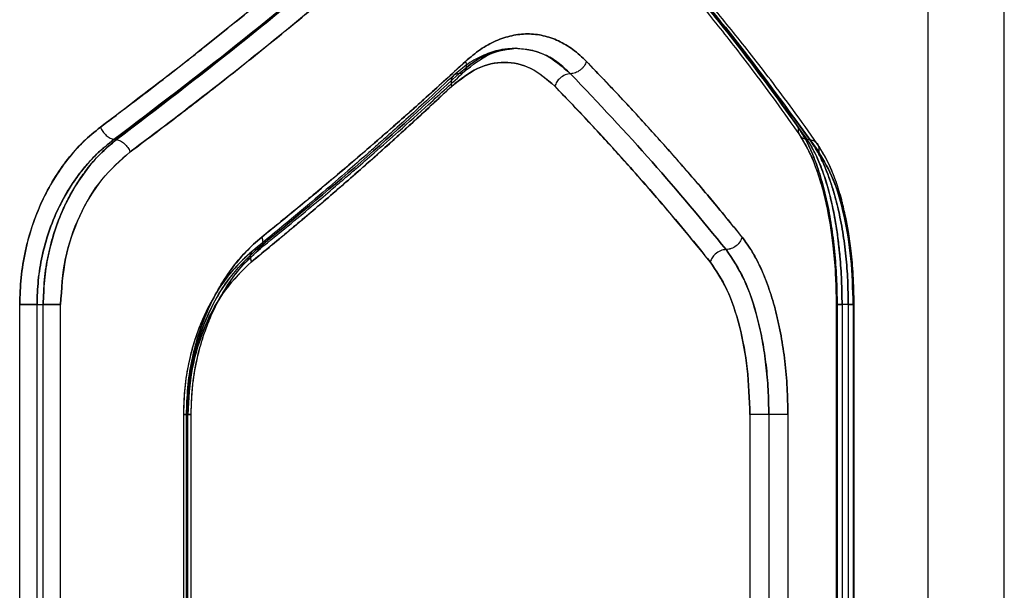
# Model space of a CAD drawing. Units: millimetres. Extents: x 17474 to 21787, y 34512 to 43178.
# Drawn here: x 19837 to 19941, y 39452 to 39512 of the extents above; entities that cross this region are included whole.
import ezdxf

# ---------------------------------------------------------------- set-up
doc = ezdxf.new("R2010")
doc.units = ezdxf.units.MM
doc.header["$LTSCALE"] = 200

msp = doc.modelspace()

# ---------------------------------------------------------------- linework, layer by layer
at = {"color": 7, "linetype": 'Continuous', "lineweight": 25}
for p, q in [((19932.58, 38852.18), (19932.58, 40052.18)), ((19940.58, 38860.18), (19940.58, 40044.18)), ((19847.02, 39499.5), (19847.3, 39499.5)), ((19919.86, 39499.5), (19920.14, 39499.5)), ((19837.12, 39422.18), (19837.12, 39482.18)), ((19838.94, 39482.18), (19839.59, 39482.18)), ((19838.94, 39422.18), (19838.94, 39482.18)), ((19839.59, 39422.18), (19839.59, 39482.18)), ((19841.42, 39422.18), (19841.42, 39482.18)), ((19922.91, 39482.24), (19922.91, 39422.16)), ((19922.91, 39482.21), (19922.91, 39422.13)), ((19923.01, 39482.18), (19923.01, 39422.18)), ((19923.53, 39482.18), (19923.53, 39422.18)), ((19924.19, 39482.18), (19923.53, 39482.18)), ((19924.19, 39482.18), (19924.19, 39422.18)), ((19924.7, 39482.18), (19924.7, 39422.18)), ((19924.8, 39422.16), (19924.8, 39482.21)), ((19924.8, 39422.16), (19924.8, 39482.21)), ((19854.32, 39470.66), (19854.32, 39433.71)), ((19854.32, 39470.66), (19854.32, 39433.71)), ((19854.65, 39433.73), (19854.65, 39470.64)), ((19854.72, 39433.73), (19854.72, 39470.64)), ((19854.78, 39433.73), (19854.78, 39470.64)), ((19855.13, 39433.71), (19855.13, 39470.66)), ((19855.13, 39433.71), (19855.13, 39470.66)), ((19913.85, 39470.64), (19913.85, 39433.73)), ((19915.84, 39470.64), (19915.84, 39433.73)), ((19917.84, 39470.64), (19917.84, 39433.73))]:
    msp.add_line(p, q, dxfattribs=at)
for points, knots in [([(19845.6, 39500.8), (19847.35, 39502.13), (19850.95, 39504.84), (19856.32, 39509.04), (19861.6, 39513.29), (19866.62, 39517.47), (19871.49, 39521.64), (19876.5, 39526.07), (19879.85, 39529.17), (19881.61, 39530.8)], [0, 0, 0, 0, 0.13354, 0.274353, 0.422438, 0.559529, 0.691391, 0.838215, 1, 1, 1, 1]), ([(19881.61, 39530.8), (19880.44, 39529.72), (19878.19, 39527.62), (19874.8, 39524.58), (19871.57, 39521.72), (19868.49, 39519.06), (19865.38, 39516.43), (19860.55, 39512.43), (19854.01, 39507.17), (19848.33, 39502.87), (19845.6, 39500.8)], [0, 0, 0, 0, 0.107395, 0.208404, 0.303027, 0.391265, 0.473117, 0.565412, 0.791327, 1, 1, 1, 1]), ([(19894.18, 39530.8), (19895.2, 39529.72), (19897.2, 39527.62), (19899.99, 39524.58), (19902.53, 39521.72), (19904.83, 39519.06), (19907.05, 39516.43), (19910.33, 39512.43), (19914.43, 39507.17), (19917.47, 39502.87), (19918.92, 39500.8)], [0, 0, 0, 0, 0.107395, 0.208404, 0.303027, 0.391265, 0.473117, 0.565412, 0.791327, 1, 1, 1, 1]), ([(19918.92, 39500.8), (19918, 39502.13), (19916.1, 39504.84), (19912.97, 39509.04), (19909.63, 39513.29), (19906.2, 39517.47), (19902.62, 39521.64), (19898.66, 39526.07), (19895.72, 39529.17), (19894.18, 39530.8)], [0, 0, 0, 0, 0.13354, 0.274353, 0.422438, 0.559529, 0.691391, 0.838215, 1, 1, 1, 1]), ([(19894.35, 39529.76), (19895.59, 39528.46), (19897.91, 39526.03), (19900.98, 39522.66), (19903.49, 39519.82), (19905.49, 39517.5), (19907.17, 39515.52), (19908.8, 39513.56), (19910.52, 39511.42), (19912.4, 39509.04), (19914.44, 39506.38), (19916.71, 39503.32), (19918.25, 39501.12), (19919.08, 39499.95)], [0, 0, 0, 0, 0.130143, 0.242465, 0.336976, 0.413692, 0.475035, 0.535811, 0.611328, 0.689657, 0.776543, 0.879993, 1, 1, 1, 1]), ([(19894.35, 39529.76), (19895.59, 39528.46), (19897.91, 39526.03), (19900.98, 39522.66), (19903.49, 39519.82), (19905.49, 39517.5), (19907.17, 39515.52), (19908.8, 39513.56), (19910.52, 39511.42), (19912.4, 39509.04), (19914.44, 39506.38), (19916.71, 39503.32), (19918.25, 39501.12), (19919.08, 39499.95)], [0, 0, 0, 0, 0.130143, 0.242465, 0.336976, 0.413692, 0.475035, 0.535811, 0.611328, 0.689657, 0.776543, 0.879993, 1, 1, 1, 1]), ([(19847.02, 39499.5), (19851.36, 39502.8), (19860.05, 39509.4), (19872.15, 39519.42), (19879.53, 39526.14), (19883.23, 39529.5)], [0, 0, 0, 0, 0.332469, 0.666139, 1, 1, 1, 1]), ([(19883.23, 39529.5), (19879.53, 39526.14), (19872.14, 39519.42), (19860.06, 39509.4), (19851.36, 39502.8), (19847.02, 39499.5)], [0, 0, 0, 0, 0.3338704, 0.6675295, 1, 1, 1, 1]), ([(19847.3, 39499.5), (19851.62, 39502.8), (19860.26, 39509.41), (19872.27, 39519.43), (19879.6, 39526.15), (19883.27, 39529.5)], [0, 0, 0, 0, 0.332499, 0.666158, 1, 1, 1, 1]), ([(19883.27, 39529.5), (19879.6, 39526.15), (19872.27, 39519.43), (19860.26, 39509.41), (19851.62, 39502.8), (19847.3, 39499.5)], [0, 0, 0, 0, 0.3338328, 0.6675021, 1, 1, 1, 1]), ([(19894.98, 39529.5), (19898.13, 39526.14), (19904.43, 39519.42), (19912.74, 39509.4), (19917.49, 39502.8), (19919.86, 39499.5)], [0, 0, 0, 0, 0.33387, 0.667529, 1, 1, 1, 1]), ([(19919.86, 39499.5), (19917.49, 39502.8), (19912.74, 39509.4), (19904.43, 39519.42), (19898.13, 39526.14), (19894.98, 39529.5)], [0, 0, 0, 0, 0.332469, 0.666139, 1, 1, 1, 1]), ([(19895.03, 39529.5), (19898.2, 39526.15), (19904.55, 39519.43), (19912.94, 39509.41), (19917.74, 39502.8), (19920.14, 39499.5)], [0, 0, 0, 0, 0.333833, 0.667502, 1, 1, 1, 1]), ([(19920.14, 39499.5), (19917.74, 39502.8), (19912.94, 39509.41), (19904.54, 39519.43), (19898.2, 39526.15), (19895.03, 39529.5)], [0, 0, 0, 0, 0.332499, 0.666158, 1, 1, 1, 1]), ([(19920.93, 39499.06), (19920.09, 39500.26), (19918.5, 39502.49), (19916.17, 39505.59), (19914.09, 39508.29), (19912.16, 39510.71), (19910.47, 39512.78), (19908.96, 39514.58), (19907.56, 39516.23), (19905.95, 39518.1), (19903.99, 39520.32), (19901.62, 39522.94), (19898.83, 39525.96), (19896.76, 39528.11), (19895.66, 39529.25)], [0, 0, 0, 0, 0.120067, 0.223555, 0.310463, 0.388804, 0.464325, 0.516539, 0.567789, 0.628094, 0.70146, 0.787897, 0.88741, 1, 1, 1, 1]), ([(19920.93, 39499.06), (19920.09, 39500.26), (19918.5, 39502.49), (19916.17, 39505.59), (19914.09, 39508.29), (19912.16, 39510.71), (19910.47, 39512.78), (19908.96, 39514.58), (19907.56, 39516.23), (19905.95, 39518.1), (19903.99, 39520.32), (19901.62, 39522.94), (19898.83, 39525.96), (19896.76, 39528.11), (19895.66, 39529.25)], [0, 0, 0, 0, 0.120067, 0.223555, 0.310463, 0.388804, 0.464325, 0.516539, 0.567789, 0.628094, 0.70146, 0.787897, 0.88741, 1, 1, 1, 1]), ([(19848.73, 39498.21), (19850.27, 39499.36), (19853.41, 39501.71), (19858.11, 39505.35), (19862.92, 39509.17), (19867.42, 39512.85), (19871.71, 39516.45), (19875.87, 39520.04), (19880.34, 39523.99), (19883.33, 39526.76), (19884.89, 39528.21)], [0, 0, 0, 0, 0.116217, 0.238165, 0.365843, 0.499252, 0.606118, 0.725198, 0.856492, 1, 1, 1, 1]), ([(19884.89, 39528.21), (19883.72, 39527.12), (19881.44, 39525), (19878.02, 39521.94), (19874.77, 39519.09), (19871.69, 39516.44), (19868.59, 39513.82), (19863.75, 39509.83), (19857.18, 39504.57), (19851.47, 39500.27), (19848.73, 39498.21)], [0, 0, 0, 0, 0.108312, 0.209813, 0.304504, 0.392384, 0.473454, 0.565511, 0.791631, 1, 1, 1, 1]), ([(19895.83, 39528.21), (19896.88, 39527.12), (19898.93, 39525), (19901.78, 39521.94), (19904.38, 39519.09), (19906.71, 39516.44), (19908.96, 39513.82), (19912.3, 39509.83), (19916.49, 39504.57), (19919.59, 39500.27), (19921.08, 39498.21)], [0, 0, 0, 0, 0.1083117, 0.2098129, 0.3045038, 0.3923842, 0.4734542, 0.5655111, 0.7916315, 1, 1, 1, 1]), ([(19921.08, 39498.21), (19920.26, 39499.36), (19918.58, 39501.71), (19915.83, 39505.35), (19912.83, 39509.17), (19909.8, 39512.85), (19906.71, 39516.45), (19903.53, 39520.04), (19899.89, 39523.99), (19897.22, 39526.76), (19895.83, 39528.21)], [0, 0, 0, 0, 0.116217, 0.238165, 0.365843, 0.499252, 0.606118, 0.725198, 0.856492, 1, 1, 1, 1]), ([(19883.96, 39507.71), (19884.48, 39508.15), (19885.51, 39509.02), (19887.15, 39509.91), (19888.82, 39510.47), (19890.49, 39510.65), (19892.14, 39510.47), (19893.74, 39509.91), (19895.27, 39509.02), (19896.2, 39508.15), (19896.67, 39507.71)], [0, 0, 0, 0, 0.12483, 0.249925, 0.375298, 0.500103, 0.625043, 0.750075, 0.875148, 1, 1, 1, 1]), ([(19896.67, 39507.71), (19896.2, 39508.15), (19895.27, 39509.02), (19893.74, 39509.91), (19892.14, 39510.47), (19890.49, 39510.65), (19888.82, 39510.47), (19887.15, 39509.91), (19885.51, 39509.02), (19884.48, 39508.15), (19883.96, 39507.71)], [0, 0, 0, 0, 0.12483, 0.249925, 0.375298, 0.500103, 0.625043, 0.750075, 0.875148, 1, 1, 1, 1]), ([(19889.28, 39509.09), (19888.71, 39509.05), (19887.57, 39508.98), (19885.87, 39508.4), (19884.22, 39507.52), (19883.2, 39506.64), (19882.69, 39506.21)], [0, 0, 0, 0, 0.2508559, 0.5011677, 0.7516783, 1, 1, 1, 1]), ([(19889.29, 39509.09), (19888.72, 39509.05), (19887.57, 39508.98), (19885.87, 39508.41), (19884.22, 39507.52), (19883.2, 39506.64), (19882.69, 39506.21)], [0, 0, 0, 0, 0.252014, 0.503089, 0.752389, 1, 1, 1, 1]), ([(19883.25, 39506.41), (19883.72, 39506.82), (19884.67, 39507.63), (19886.69, 39508.76), (19888.24, 39508.96), (19889.27, 39509.09)], [0, 0, 0, 0, 0.250009, 0.501078, 1, 1, 1, 1]), ([(19889.27, 39509.09), (19888.76, 39509.05), (19887.72, 39508.98), (19885.66, 39508.31), (19884.21, 39507.17), (19883.25, 39506.41)], [0, 0, 0, 0, 0.2511789, 0.5019523, 1, 1, 1, 1]), ([(19883.81, 39506.61), (19884.7, 39507.33), (19886.49, 39508.76), (19888.34, 39508.98), (19889.27, 39509.09)], [0, 0, 0, 0, 0.501727, 1, 1, 1, 1]), ([(19883.81, 39506.61), (19884.7, 39507.33), (19886.49, 39508.77), (19888.35, 39508.98), (19889.27, 39509.09)], [0, 0, 0, 0, 0.501915, 1, 1, 1, 1]), ([(19889.27, 39509.09), (19889.79, 39509.05), (19890.81, 39508.98), (19892.79, 39508.31), (19894.12, 39507.17), (19895, 39506.41)], [0, 0, 0, 0, 0.251179, 0.501952, 1, 1, 1, 1]), ([(19895, 39506.41), (19894.57, 39506.82), (19893.71, 39507.63), (19891.82, 39508.76), (19890.29, 39508.96), (19889.27, 39509.09)], [0, 0, 0, 0, 0.250009, 0.501078, 1, 1, 1, 1]), ([(19862.55, 39489.26), (19863.99, 39490.42), (19866.96, 39492.83), (19871.27, 39496.45), (19875.51, 39500.09), (19879.74, 39503.83), (19882.5, 39506.37), (19883.96, 39507.71)], [0, 0, 0, 0, 0.190554, 0.393517, 0.588313, 0.782748, 1, 1, 1, 1]), ([(19883.96, 39507.71), (19882.74, 39506.58), (19880.4, 39504.43), (19876.93, 39501.34), (19873.45, 39498.31), (19869.88, 39495.28), (19866.2, 39492.21), (19863.74, 39490.22), (19862.55, 39489.26)], [0, 0, 0, 0, 0.182625, 0.349408, 0.500348, 0.675514, 0.842065, 1, 1, 1, 1]), ([(19882.53, 39505.11), (19883.42, 39505.81), (19885.19, 39507.22), (19888.08, 39507.77), (19890.89, 39507.22), (19892.53, 39505.81), (19893.34, 39505.11)], [0, 0, 0, 0, 0.250583, 0.500415, 0.750814, 1, 1, 1, 1]), ([(19893.34, 39505.11), (19892.52, 39505.81), (19890.88, 39507.22), (19888.06, 39507.77), (19885.18, 39507.22), (19883.41, 39505.81), (19882.53, 39505.11)], [0, 0, 0, 0, 0.250583, 0.500415, 0.750814, 1, 1, 1, 1]), ([(19883.96, 39507.71), (19884.01, 39507.54), (19884.07, 39507.28), (19884.03, 39506.98), (19883.93, 39506.72), (19883.69, 39506.47), (19883.39, 39506.43), (19883.25, 39506.41)], [0, 0, 0, 0, 0.250163, 0.375658, 0.500798, 0.750382, 1, 1, 1, 1]), ([(19883.96, 39507.71), (19884.01, 39507.54), (19884.09, 39507.2), (19883.99, 39506.84), (19883.83, 39506.62), (19883.62, 39506.46), (19883.4, 39506.43), (19883.25, 39506.41)], [0, 0, 0, 0, 0.249611, 0.499225, 0.624374, 0.749856, 1, 1, 1, 1]), ([(19896.67, 39507.71), (19896.6, 39507.54), (19896.49, 39507.28), (19896.23, 39506.98), (19895.94, 39506.72), (19895.51, 39506.47), (19895.17, 39506.43), (19895, 39506.41)], [0, 0, 0, 0, 0.250144, 0.375626, 0.500775, 0.750389, 1, 1, 1, 1]), ([(19896.67, 39507.71), (19896.6, 39507.54), (19896.49, 39507.28), (19896.23, 39506.98), (19895.94, 39506.72), (19895.51, 39506.47), (19895.17, 39506.43), (19895, 39506.41)], [0, 0, 0, 0, 0.250163, 0.375658, 0.500798, 0.750382, 1, 1, 1, 1]), ([(19896.67, 39507.71), (19897.75, 39506.58), (19899.82, 39504.43), (19902.67, 39501.34), (19905.4, 39498.31), (19908.04, 39495.28), (19910.63, 39492.21), (19912.24, 39490.22), (19913.03, 39489.26)], [0, 0, 0, 0, 0.182625, 0.349408, 0.500348, 0.675514, 0.842065, 1, 1, 1, 1]), ([(19913.03, 39489.26), (19912.08, 39490.42), (19910.12, 39492.83), (19907.04, 39496.45), (19903.81, 39500.09), (19900.39, 39503.83), (19897.96, 39506.37), (19896.67, 39507.71)], [0, 0, 0, 0, 0.190554, 0.393517, 0.588313, 0.782748, 1, 1, 1, 1]), ([(19882.69, 39506.21), (19881.84, 39505.42), (19880.28, 39503.95), (19878.07, 39501.94), (19876.24, 39500.3), (19874.76, 39498.98), (19873.27, 39497.66), (19871.39, 39496.03), (19868.79, 39493.79), (19865.47, 39490.99), (19862.97, 39488.94), (19861.6, 39487.82)], [0, 0, 0, 0, 0.128986, 0.238234, 0.32774, 0.397497, 0.452449, 0.542845, 0.664238, 0.816626, 1, 1, 1, 1]), ([(19882.69, 39506.21), (19881.84, 39505.42), (19880.28, 39503.95), (19878.07, 39501.94), (19876.24, 39500.3), (19874.76, 39498.98), (19873.27, 39497.66), (19871.39, 39496.03), (19868.79, 39493.79), (19865.47, 39490.99), (19862.97, 39488.94), (19861.6, 39487.82)], [0, 0, 0, 0, 0.128986, 0.238234, 0.32774, 0.397497, 0.452449, 0.542845, 0.664238, 0.816626, 1, 1, 1, 1]), ([(19862.01, 39487.95), (19865.73, 39491.02), (19873.16, 39497.15), (19879.89, 39503.32), (19883.25, 39506.41)], [0, 0, 0, 0, 0.499969, 1, 1, 1, 1]), ([(19883.25, 39506.41), (19879.89, 39503.32), (19873.16, 39497.15), (19865.73, 39491.02), (19862.01, 39487.95)], [0, 0, 0, 0, 0.500031, 1, 1, 1, 1]), ([(19862.41, 39488.08), (19863.39, 39488.87), (19865.19, 39490.33), (19867.62, 39492.35), (19869.59, 39494), (19871.14, 39495.32), (19872.69, 39496.65), (19874.59, 39498.3), (19877.16, 39500.55), (19880.32, 39503.38), (19882.57, 39505.47), (19883.8, 39506.6)], [0, 0, 0, 0, 0.128885, 0.238073, 0.327534, 0.397245, 0.452189, 0.542624, 0.664056, 0.816509, 1, 1, 1, 1]), ([(19862.41, 39488.08), (19863.39, 39488.87), (19865.19, 39490.33), (19867.62, 39492.35), (19869.59, 39494), (19871.14, 39495.32), (19872.69, 39496.65), (19874.59, 39498.3), (19877.16, 39500.55), (19880.32, 39503.38), (19882.57, 39505.47), (19883.8, 39506.6)], [0, 0, 0, 0, 0.128885, 0.238073, 0.327534, 0.397245, 0.452189, 0.542624, 0.664056, 0.816509, 1, 1, 1, 1]), ([(19883.25, 39506.41), (19883.08, 39506.38), (19882.76, 39506.33), (19882.49, 39505.99), (19882.41, 39505.56), (19882.49, 39505.26), (19882.53, 39505.11)], [0, 0, 0, 0, 0.279566, 0.558921, 0.779236, 1, 1, 1, 1]), ([(19883.25, 39506.41), (19883.08, 39506.38), (19882.76, 39506.33), (19882.49, 39505.99), (19882.41, 39505.56), (19882.49, 39505.26), (19882.53, 39505.11)], [0, 0, 0, 0, 0.279566, 0.558921, 0.779236, 1, 1, 1, 1]), ([(19895, 39506.41), (19894.81, 39506.38), (19894.44, 39506.33), (19893.91, 39505.99), (19893.53, 39505.56), (19893.41, 39505.26), (19893.34, 39505.11)], [0, 0, 0, 0, 0.279566, 0.558921, 0.779236, 1, 1, 1, 1]), ([(19895, 39506.41), (19894.81, 39506.38), (19894.44, 39506.33), (19893.91, 39505.99), (19893.53, 39505.56), (19893.41, 39505.26), (19893.34, 39505.11)], [0, 0, 0, 0, 0.279566, 0.558921, 0.779236, 1, 1, 1, 1]), ([(19895, 39506.41), (19897.93, 39503.32), (19903.77, 39497.15), (19908.83, 39491.02), (19911.35, 39487.95)], [0, 0, 0, 0, 0.500031, 1, 1, 1, 1]), ([(19911.35, 39487.95), (19908.83, 39491.02), (19903.77, 39497.15), (19897.93, 39503.32), (19895, 39506.41)], [0, 0, 0, 0, 0.499969, 1, 1, 1, 1]), ([(19861.46, 39486.65), (19862.88, 39487.82), (19865.81, 39490.23), (19870.06, 39493.85), (19874.22, 39497.49), (19878.38, 39501.23), (19881.09, 39503.77), (19882.53, 39505.11)], [0, 0, 0, 0, 0.190701, 0.393799, 0.588594, 0.782894, 1, 1, 1, 1]), ([(19882.53, 39505.11), (19881.32, 39503.98), (19879.02, 39501.83), (19875.62, 39498.75), (19872.19, 39495.71), (19868.69, 39492.68), (19865.06, 39489.61), (19862.64, 39487.62), (19861.46, 39486.65)], [0, 0, 0, 0, 0.182508, 0.349176, 0.500004, 0.67528, 0.841945, 1, 1, 1, 1]), ([(19893.34, 39505.11), (19894.42, 39503.98), (19896.49, 39501.83), (19899.33, 39498.75), (19902.05, 39495.71), (19904.69, 39492.68), (19907.28, 39489.61), (19908.9, 39487.62), (19909.68, 39486.65)], [0, 0, 0, 0, 0.182508, 0.349176, 0.500004, 0.67528, 0.841945, 1, 1, 1, 1]), ([(19909.68, 39486.65), (19908.73, 39487.82), (19906.77, 39490.23), (19903.69, 39493.85), (19900.47, 39497.49), (19897.05, 39501.23), (19894.63, 39503.77), (19893.34, 39505.11)], [0, 0, 0, 0, 0.190701, 0.393799, 0.588594, 0.782894, 1, 1, 1, 1]), ([(19837.12, 39482.18), (19837.15, 39483.13), (19837.21, 39485.03), (19837.68, 39487.81), (19838.41, 39490.5), (19839.42, 39493.03), (19840.67, 39495.37), (19842.14, 39497.47), (19843.78, 39499.32), (19844.99, 39500.31), (19845.6, 39500.8)], [0, 0, 0, 0, 0.125208, 0.250939, 0.375547, 0.50097, 0.62602, 0.750988, 0.875692, 1, 1, 1, 1]), ([(19845.6, 39500.8), (19844.99, 39500.31), (19843.77, 39499.32), (19842.13, 39497.45), (19840.66, 39495.35), (19839.41, 39493.01), (19838.4, 39490.48), (19837.67, 39487.8), (19837.21, 39485.01), (19837.15, 39483.13), (19837.12, 39482.18)], [0, 0, 0, 0, 0.12473, 0.250076, 0.37513, 0.499931, 0.625202, 0.7504, 0.875336, 1, 1, 1, 1]), ([(19845.6, 39500.8), (19845.68, 39500.65), (19845.84, 39500.33), (19846.21, 39499.92), (19846.63, 39499.61), (19846.89, 39499.54), (19847.02, 39499.5)], [0, 0, 0, 0, 0.249946, 0.499893, 0.749655, 1, 1, 1, 1]), ([(19845.6, 39500.8), (19845.68, 39500.65), (19845.84, 39500.33), (19846.21, 39499.92), (19846.63, 39499.61), (19846.89, 39499.54), (19847.02, 39499.5)], [0, 0, 0, 0, 0.249943, 0.499897, 0.749664, 1, 1, 1, 1]), ([(19918.92, 39500.8), (19918.91, 39500.65), (19918.88, 39500.33), (19919.06, 39499.92), (19919.39, 39499.61), (19919.71, 39499.54), (19919.86, 39499.5)], [0, 0, 0, 0, 0.249943, 0.499897, 0.749664, 1, 1, 1, 1]), ([(19918.92, 39500.8), (19918.91, 39500.65), (19918.88, 39500.33), (19919.06, 39499.92), (19919.39, 39499.61), (19919.71, 39499.54), (19919.86, 39499.5)], [0, 0, 0, 0, 0.249946, 0.499893, 0.749655, 1, 1, 1, 1]), ([(19918.92, 39500.8), (19919.23, 39500.31), (19919.86, 39499.32), (19920.66, 39497.46), (19921.37, 39495.35), (19921.96, 39493.02), (19922.42, 39490.48), (19922.76, 39487.8), (19922.97, 39485.02), (19923, 39483.13), (19923.01, 39482.18)], [0, 0, 0, 0, 0.124578, 0.249764, 0.374902, 0.499887, 0.624854, 0.750156, 0.875253, 1, 1, 1, 1]), ([(19923.01, 39482.18), (19923, 39483.13), (19922.97, 39485.03), (19922.76, 39487.81), (19922.42, 39490.5), (19921.96, 39493.03), (19921.37, 39495.37), (19920.66, 39497.47), (19919.85, 39499.32), (19919.23, 39500.31), (19918.92, 39500.8)], [0, 0, 0, 0, 0.1252047, 0.2509276, 0.3755335, 0.5009521, 0.6260153, 0.7509918, 0.8756946, 1, 1, 1, 1]), ([(19919.08, 39499.95), (19919.26, 39499.66), (19919.67, 39499.03), (19920.27, 39497.81), (19920.9, 39496.26), (19921.51, 39494.29), (19922.06, 39491.9), (19922.52, 39489.05), (19922.85, 39485.76), (19922.89, 39483.4), (19922.92, 39482.18)], [0, 0, 0, 0, 0.082864, 0.177963, 0.285144, 0.404143, 0.535023, 0.678079, 0.833248, 1, 1, 1, 1]), ([(19919.08, 39499.95), (19919.45, 39499.34), (19920.14, 39498.21), (19920.95, 39496.11), (19921.54, 39494.13), (19921.97, 39492.3), (19922.31, 39490.42), (19922.61, 39488.19), (19922.86, 39485.39), (19922.9, 39483.31), (19922.92, 39482.18)], [0, 0, 0, 0, 0.165209, 0.307617, 0.426457, 0.521141, 0.607493, 0.715609, 0.846785, 1, 1, 1, 1]), ([(19838.94, 39482.18), (19838.96, 39483.03), (19839.02, 39484.75), (19839.45, 39487.31), (19840.14, 39489.85), (19841.1, 39492.22), (19842.31, 39494.43), (19843.52, 39496.13), (19844.7, 39497.47), (19845.78, 39498.54), (19846.6, 39499.17), (19847.02, 39499.5)], [0, 0, 0, 0, 0.120155, 0.243417, 0.369949, 0.499903, 0.620695, 0.750135, 0.825123, 0.908409, 1, 1, 1, 1]), ([(19847.02, 39499.5), (19846.4, 39499.01), (19845.24, 39498.09), (19843.84, 39496.52), (19842.75, 39495.05), (19841.89, 39493.66), (19840.99, 39491.94), (19840.14, 39489.83), (19839.44, 39487.3), (19839.02, 39484.74), (19838.96, 39483.03), (19838.94, 39482.18)], [0, 0, 0, 0, 0.13415, 0.250856, 0.338388, 0.421772, 0.501027, 0.630837, 0.757168, 0.880168, 1, 1, 1, 1]), ([(19839.59, 39482.18), (19839.62, 39483.06), (19839.67, 39484.82), (19840.09, 39487.39), (19840.75, 39489.89), (19841.55, 39491.96), (19842.4, 39493.67), (19843.21, 39495.05), (19844.26, 39496.52), (19845.6, 39498.09), (19846.71, 39499.01), (19847.3, 39499.5)], [0, 0, 0, 0, 0.124298, 0.249946, 0.372584, 0.499836, 0.579525, 0.662895, 0.749959, 0.866919, 1, 1, 1, 1]), ([(19847.3, 39499.5), (19846.9, 39499.18), (19846.12, 39498.55), (19845.08, 39497.48), (19843.95, 39496.13), (19842.8, 39494.42), (19841.65, 39492.22), (19840.74, 39489.85), (19840.07, 39487.32), (19839.67, 39484.75), (19839.62, 39483.03), (19839.59, 39482.18)], [0, 0, 0, 0, 0.090474, 0.173562, 0.249268, 0.378227, 0.499276, 0.629025, 0.755658, 0.87928, 1, 1, 1, 1]), ([(19847.3, 39499.5), (19847.44, 39499.47), (19847.7, 39499.4), (19848.12, 39499.1), (19848.49, 39498.68), (19848.65, 39498.37), (19848.73, 39498.21)], [0, 0, 0, 0, 0.249946, 0.499893, 0.749653, 1, 1, 1, 1]), ([(19847.3, 39499.5), (19847.44, 39499.47), (19847.7, 39499.4), (19848.12, 39499.1), (19848.49, 39498.68), (19848.65, 39498.37), (19848.73, 39498.21)], [0, 0, 0, 0, 0.249942, 0.499896, 0.749662, 1, 1, 1, 1]), ([(19919.86, 39499.5), (19920.19, 39498.97), (19920.8, 39497.95), (19921.55, 39496.08), (19922.13, 39494.19), (19922.56, 39492.37), (19922.89, 39490.64), (19923.13, 39488.97), (19923.34, 39487.01), (19923.5, 39484.74), (19923.52, 39483.03), (19923.53, 39482.18)], [0, 0, 0, 0, 0.144007, 0.27546, 0.394389, 0.500831, 0.587792, 0.673193, 0.757079, 0.880112, 1, 1, 1, 1]), ([(19923.53, 39482.18), (19923.52, 39483.03), (19923.5, 39484.75), (19923.32, 39487.31), (19923.02, 39489.85), (19922.6, 39492.22), (19922.07, 39494.43), (19921.52, 39496.13), (19920.98, 39497.47), (19920.47, 39498.54), (19920.07, 39499.17), (19919.86, 39499.5)], [0, 0, 0, 0, 0.120151, 0.243409, 0.369937, 0.499884, 0.620692, 0.75014, 0.82512, 0.908406, 1, 1, 1, 1]), ([(19920.14, 39499.5), (19920.37, 39499.18), (19920.79, 39498.55), (19921.35, 39497.48), (19921.95, 39496.13), (19922.56, 39494.42), (19923.15, 39492.22), (19923.62, 39489.84), (19923.95, 39487.31), (19924.15, 39484.75), (19924.17, 39483.03), (19924.19, 39482.18)], [0, 0, 0, 0, 0.090508, 0.173634, 0.249381, 0.378399, 0.499513, 0.629197, 0.75577, 0.879334, 1, 1, 1, 1]), ([(19920.14, 39499.5), (19920.3, 39499.47), (19920.61, 39499.4), (19920.95, 39499.1), (19921.13, 39498.68), (19921.1, 39498.37), (19921.08, 39498.21)], [0, 0, 0, 0, 0.249942, 0.499896, 0.749662, 1, 1, 1, 1]), ([(19924.19, 39482.18), (19924.17, 39483.03), (19924.15, 39484.75), (19923.95, 39487.3), (19923.62, 39489.83), (19923.2, 39491.94), (19922.77, 39493.66), (19922.34, 39495.05), (19921.79, 39496.52), (19921.08, 39498.09), (19920.47, 39499.01), (19920.14, 39499.5)], [0, 0, 0, 0, 0.120431, 0.243805, 0.370232, 0.499817, 0.579368, 0.662674, 0.749751, 0.867105, 1, 1, 1, 1]), ([(19920.14, 39499.5), (19920.3, 39499.47), (19920.61, 39499.4), (19920.95, 39499.1), (19921.13, 39498.68), (19921.1, 39498.37), (19921.08, 39498.21)], [0, 0, 0, 0, 0.249946, 0.499893, 0.749653, 1, 1, 1, 1]), ([(19924.8, 39482.18), (19924.79, 39483.21), (19924.75, 39485.12), (19924.52, 39487.69), (19924.23, 39489.73), (19923.9, 39491.47), (19923.5, 39493.21), (19922.91, 39495.13), (19922.07, 39497.23), (19921.33, 39498.42), (19920.93, 39499.06)], [0, 0, 0, 0, 0.151988, 0.281895, 0.388823, 0.474221, 0.569037, 0.688188, 0.831837, 1, 1, 1, 1]), ([(19924.8, 39482.18), (19924.79, 39483.2), (19924.75, 39485.2), (19924.48, 39488.04), (19924.09, 39490.61), (19923.59, 39492.89), (19923, 39494.86), (19922.17, 39497.03), (19921.42, 39498.27), (19920.93, 39499.06)], [0, 0, 0, 0, 0.150491, 0.29396, 0.430158, 0.558909, 0.680137, 0.794398, 1, 1, 1, 1]), ([(19841.42, 39482.18), (19841.52, 39483.81), (19841.72, 39487.07), (19843.3, 39491.58), (19845.63, 39495.49), (19847.7, 39497.3), (19848.73, 39498.21)], [0, 0, 0, 0, 0.249286, 0.498863, 0.749134, 1, 1, 1, 1]), ([(19848.73, 39498.21), (19847.7, 39497.31), (19845.64, 39495.5), (19843.31, 39491.59), (19841.73, 39487.08), (19841.52, 39483.82), (19841.42, 39482.18)], [0, 0, 0, 0, 0.250011, 0.50027, 0.749871, 1, 1, 1, 1]), ([(19921.08, 39498.21), (19921.61, 39497.3), (19922.68, 39495.5), (19923.81, 39491.59), (19924.56, 39487.08), (19924.66, 39483.82), (19924.7, 39482.18)], [0, 0, 0, 0, 0.250123, 0.500504, 0.750066, 1, 1, 1, 1]), ([(19924.7, 39482.18), (19924.66, 39483.81), (19924.56, 39487.07), (19923.81, 39491.57), (19922.68, 39495.49), (19921.62, 39497.3), (19921.08, 39498.21)], [0, 0, 0, 0, 0.2490192, 0.4988577, 0.748929, 1, 1, 1, 1]), ([(19854.65, 39470.64), (19854.68, 39471.58), (19854.73, 39473.47), (19855.16, 39476.24), (19855.84, 39478.92), (19856.78, 39481.45), (19857.94, 39483.8), (19859.31, 39485.9), (19860.84, 39487.77), (19861.98, 39488.76), (19862.55, 39489.26)], [0, 0, 0, 0, 0.124797, 0.250142, 0.374625, 0.499793, 0.624882, 0.750057, 0.875147, 1, 1, 1, 1]), ([(19862.55, 39489.26), (19861.98, 39488.76), (19860.84, 39487.76), (19859.3, 39485.89), (19857.93, 39483.78), (19856.77, 39481.43), (19855.84, 39478.91), (19855.16, 39476.23), (19854.73, 39473.46), (19854.68, 39471.58), (19854.65, 39470.64)], [0, 0, 0, 0, 0.125283, 0.251033, 0.376088, 0.501077, 0.626003, 0.750874, 0.875608, 1, 1, 1, 1]), ([(19862.55, 39489.26), (19862.6, 39489.09), (19862.7, 39488.75), (19862.64, 39488.38), (19862.52, 39488.17), (19862.34, 39488), (19862.14, 39487.97), (19862.01, 39487.95)], [0, 0, 0, 0, 0.249592, 0.499247, 0.624338, 0.74974, 1, 1, 1, 1]), ([(19862.55, 39489.26), (19862.6, 39489.09), (19862.7, 39488.74), (19862.63, 39488.31), (19862.4, 39488.01), (19862.14, 39487.97), (19862.01, 39487.95)], [0, 0, 0, 0, 0.249961, 0.500061, 0.74998, 1, 1, 1, 1]), ([(19913.03, 39489.26), (19912.96, 39489.09), (19912.84, 39488.74), (19912.41, 39488.31), (19911.89, 39488.01), (19911.53, 39487.97), (19911.35, 39487.95)], [0, 0, 0, 0, 0.2499612, 0.5000606, 0.74998, 1, 1, 1, 1]), ([(19913.03, 39489.26), (19912.96, 39489.09), (19912.87, 39488.83), (19912.62, 39488.53), (19912.33, 39488.26), (19911.89, 39488.02), (19911.53, 39487.97), (19911.35, 39487.95)], [0, 0, 0, 0, 0.250202, 0.375726, 0.500851, 0.750357, 1, 1, 1, 1]), ([(19913.03, 39489.26), (19913.39, 39488.76), (19914.12, 39487.76), (19915.08, 39485.89), (19915.91, 39483.78), (19916.6, 39481.44), (19917.15, 39478.91), (19917.54, 39476.23), (19917.79, 39473.46), (19917.82, 39471.58), (19917.84, 39470.64)], [0, 0, 0, 0, 0.125189, 0.250851, 0.376015, 0.501104, 0.62588, 0.750669, 0.875494, 1, 1, 1, 1]), ([(19917.84, 39470.64), (19917.82, 39471.58), (19917.79, 39473.47), (19917.54, 39476.24), (19917.15, 39478.92), (19916.6, 39481.45), (19915.91, 39483.79), (19915.07, 39485.9), (19914.12, 39487.77), (19913.39, 39488.76), (19913.03, 39489.26)], [0, 0, 0, 0, 0.124682, 0.249916, 0.374987, 0.499859, 0.624452, 0.749979, 0.875122, 1, 1, 1, 1]), ([(19861.6, 39487.82), (19860.89, 39487.19), (19859.58, 39486), (19858.03, 39483.88), (19856.91, 39481.92), (19856.11, 39480.15), (19855.46, 39478.36), (19854.89, 39476.27), (19854.42, 39473.64), (19854.35, 39471.69), (19854.32, 39470.64)], [0, 0, 0, 0, 0.1669577, 0.3100124, 0.4292002, 0.5241284, 0.6099018, 0.7172088, 0.847581, 1, 1, 1, 1]), ([(19861.6, 39487.82), (19860.84, 39487.13), (19859.62, 39486.02), (19858.14, 39484.03), (19856.99, 39482.11), (19855.94, 39479.79), (19855.06, 39477.07), (19854.44, 39473.97), (19854.36, 39471.77), (19854.32, 39470.64)], [0, 0, 0, 0, 0.180575, 0.288615, 0.407753, 0.538778, 0.681602, 0.83538, 1, 1, 1, 1]), ([(19854.72, 39470.64), (19854.75, 39471.52), (19854.8, 39473.27), (19855.2, 39475.86), (19855.83, 39478.36), (19856.98, 39481.48), (19858.92, 39485.02), (19860.98, 39486.98), (19862.01, 39487.95)], [0, 0, 0, 0, 0.12531, 0.251116, 0.376305, 0.50142, 0.751493, 1, 1, 1, 1]), ([(19862.01, 39487.95), (19860.98, 39486.97), (19858.91, 39485.01), (19856.97, 39481.46), (19855.82, 39478.33), (19855.19, 39475.84), (19854.8, 39473.26), (19854.75, 39471.51), (19854.72, 39470.64)], [0, 0, 0, 0, 0.249871, 0.499411, 0.624952, 0.750334, 0.875293, 1, 1, 1, 1]), ([(19855.13, 39470.64), (19855.17, 39471.83), (19855.26, 39474.05), (19855.85, 39477.02), (19856.56, 39479.36), (19857.31, 39481.21), (19858.14, 39482.89), (19859.2, 39484.62), (19860.62, 39486.48), (19861.79, 39487.52), (19862.41, 39488.08)], [0, 0, 0, 0, 0.167506, 0.311073, 0.429861, 0.524634, 0.610758, 0.718501, 0.8484, 1, 1, 1, 1]), ([(19855.13, 39470.64), (19855.17, 39471.72), (19855.24, 39473.74), (19855.72, 39476.45), (19856.31, 39478.61), (19856.98, 39480.44), (19857.79, 39482.24), (19858.91, 39484.2), (19860.45, 39486.3), (19861.73, 39487.46), (19862.41, 39488.08)], [0, 0, 0, 0, 0.152517, 0.282864, 0.390732, 0.47686, 0.571605, 0.690292, 0.833463, 1, 1, 1, 1]), ([(19862.01, 39487.95), (19861.86, 39487.93), (19861.57, 39487.88), (19861.35, 39487.53), (19861.32, 39487.1), (19861.41, 39486.8), (19861.46, 39486.65)], [0, 0, 0, 0, 0.279566, 0.558921, 0.779236, 1, 1, 1, 1]), ([(19862.01, 39487.95), (19861.86, 39487.93), (19861.57, 39487.88), (19861.35, 39487.53), (19861.32, 39487.1), (19861.41, 39486.8), (19861.46, 39486.65)], [0, 0, 0, 0, 0.279566, 0.558921, 0.779236, 1, 1, 1, 1]), ([(19911.35, 39487.95), (19911.15, 39487.93), (19910.75, 39487.88), (19910.22, 39487.53), (19909.85, 39487.1), (19909.74, 39486.8), (19909.68, 39486.65)], [0, 0, 0, 0, 0.279566, 0.558921, 0.779236, 1, 1, 1, 1]), ([(19911.35, 39487.95), (19911.15, 39487.93), (19910.75, 39487.88), (19910.22, 39487.53), (19909.85, 39487.1), (19909.74, 39486.8), (19909.68, 39486.65)], [0, 0, 0, 0, 0.279566, 0.558921, 0.779236, 1, 1, 1, 1]), ([(19911.35, 39487.95), (19912.01, 39486.97), (19913.34, 39485.01), (19914.51, 39481.46), (19915.2, 39478.33), (19915.56, 39475.84), (19915.8, 39473.26), (19915.82, 39471.51), (19915.84, 39470.64)], [0, 0, 0, 0, 0.249872, 0.499412, 0.624952, 0.750334, 0.875293, 1, 1, 1, 1]), ([(19915.84, 39470.64), (19915.82, 39471.52), (19915.79, 39473.27), (19915.56, 39475.86), (19915.19, 39478.36), (19914.5, 39481.48), (19913.33, 39485.02), (19912.01, 39486.98), (19911.35, 39487.95)], [0, 0, 0, 0, 0.12531, 0.251116, 0.376305, 0.50142, 0.751493, 1, 1, 1, 1]), ([(19854.78, 39470.64), (19854.88, 39472.26), (19855.06, 39475.51), (19856.5, 39480.01), (19858.62, 39483.93), (19860.52, 39485.75), (19861.46, 39486.65)], [0, 0, 0, 0, 0.250851, 0.500918, 0.751301, 1, 1, 1, 1]), ([(19861.46, 39486.65), (19860.51, 39485.74), (19858.62, 39483.92), (19856.5, 39479.99), (19855.06, 39475.49), (19854.87, 39472.25), (19854.78, 39470.64)], [0, 0, 0, 0, 0.250061, 0.49991, 0.750605, 1, 1, 1, 1]), ([(19909.68, 39486.65), (19910.3, 39485.74), (19911.52, 39483.92), (19912.82, 39479.99), (19913.69, 39475.49), (19913.79, 39472.25), (19913.85, 39470.64)], [0, 0, 0, 0, 0.2500612, 0.4999103, 0.7506051, 1, 1, 1, 1]), ([(19913.85, 39470.64), (19913.79, 39472.26), (19913.68, 39475.51), (19912.82, 39480.01), (19911.52, 39483.93), (19910.29, 39485.75), (19909.68, 39486.65)], [0, 0, 0, 0, 0.250851, 0.500918, 0.751301, 1, 1, 1, 1])]:
    msp.add_open_spline(points, degree=3, knots=knots, dxfattribs=at)
for points in [[(19837.12, 39482.18), (19837.26, 39482.18), (19837.53, 39482.18), (19838.02, 39482.18), (19838.51, 39482.18), (19838.8, 39482.18), (19838.94, 39482.18)], [(19838.94, 39482.18), (19838.8, 39482.18), (19838.51, 39482.18), (19838.02, 39482.18), (19837.53, 39482.18), (19837.26, 39482.18), (19837.12, 39482.18)], [(19839.59, 39482.18), (19839.73, 39482.18), (19840.02, 39482.18), (19840.52, 39482.18), (19841.01, 39482.18), (19841.28, 39482.18), (19841.42, 39482.18)], [(19841.42, 39482.18), (19841.28, 39482.18), (19841.01, 39482.18), (19840.52, 39482.18), (19840.02, 39482.18), (19839.73, 39482.18), (19839.59, 39482.18)], [(19923.53, 39482.18), (19923.41, 39482.18), (19923.16, 39482.18), (19922.95, 39482.18), (19922.88, 39482.18), (19922.97, 39482.18), (19923.01, 39482.18)], [(19923.01, 39482.18), (19922.97, 39482.18), (19922.88, 39482.18), (19922.95, 39482.18), (19923.16, 39482.18), (19923.41, 39482.18), (19923.53, 39482.18)], [(19924.7, 39482.18), (19924.75, 39482.18), (19924.84, 39482.18), (19924.77, 39482.18), (19924.56, 39482.18), (19924.31, 39482.18), (19924.19, 39482.18)], [(19924.19, 39482.18), (19924.31, 39482.18), (19924.56, 39482.18), (19924.77, 39482.18), (19924.84, 39482.18), (19924.75, 39482.18), (19924.7, 39482.18)], [(19854.72, 39470.64), (19854.61, 39470.64), (19854.37, 39470.64), (19854.28, 39470.64), (19854.4, 39470.64), (19854.66, 39470.64), (19854.78, 39470.64)], [(19854.72, 39470.64), (19854.61, 39470.64), (19854.37, 39470.64), (19854.28, 39470.64), (19854.4, 39470.64), (19854.66, 39470.64), (19854.78, 39470.64)], [(19854.65, 39470.64), (19854.78, 39470.64), (19855.04, 39470.64), (19855.16, 39470.64), (19855.08, 39470.64), (19854.84, 39470.64), (19854.72, 39470.64)], [(19854.65, 39470.64), (19854.78, 39470.64), (19855.04, 39470.64), (19855.16, 39470.64), (19855.08, 39470.64), (19854.84, 39470.64), (19854.72, 39470.64)], [(19915.84, 39470.64), (19915.65, 39470.64), (19915.28, 39470.64), (19914.68, 39470.64), (19914.16, 39470.64), (19913.95, 39470.64), (19913.85, 39470.64)], [(19915.84, 39470.64), (19915.65, 39470.64), (19915.28, 39470.64), (19914.68, 39470.64), (19914.16, 39470.64), (19913.95, 39470.64), (19913.85, 39470.64)], [(19917.84, 39470.64), (19917.73, 39470.64), (19917.53, 39470.64), (19917, 39470.64), (19916.4, 39470.64), (19916.03, 39470.64), (19915.84, 39470.64)], [(19917.84, 39470.64), (19917.73, 39470.64), (19917.53, 39470.64), (19917, 39470.64), (19916.4, 39470.64), (19916.03, 39470.64), (19915.84, 39470.64)]]:
    msp.add_open_spline(points, degree=3, dxfattribs=at)

doc.saveas('drawing.dxf')
